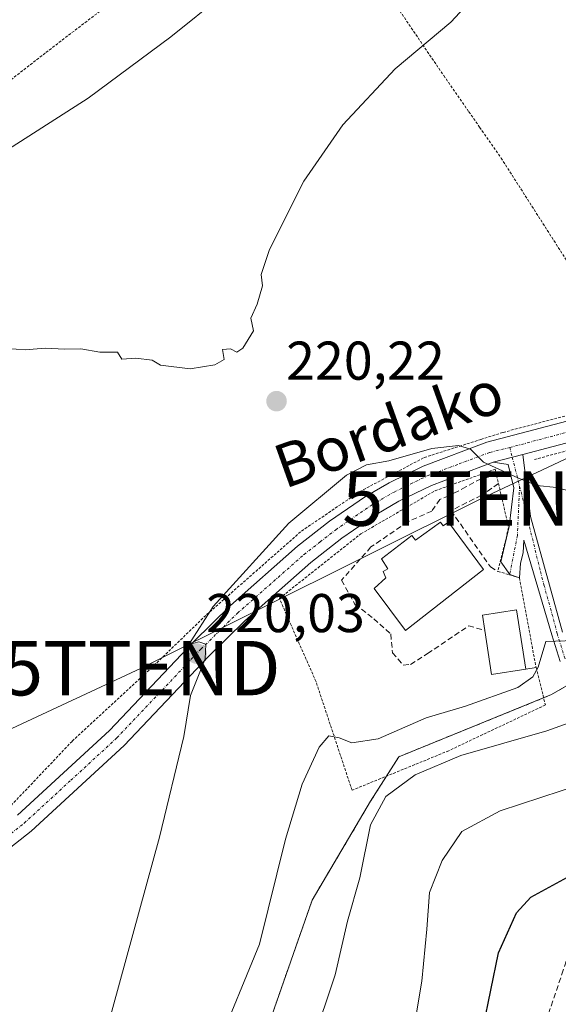
# Model space of a CAD drawing. Units: metres. Extents: x 603126 to 606547, y 4789365 to 4791732.
# Drawn here: x 604967 to 605066, y 4789841 to 4790022 of the extents above; entities that cross this region are included whole.
import ezdxf
from ezdxf.enums import TextEntityAlignment as Align

# ---------------------------------------------------------------- set-up
doc = ezdxf.new("R2010")
doc.units = ezdxf.units.M
doc.header["$MEASUREMENT"] = 0
for name, pattern in [('TRAZO_Y_PUNTO', [1, 0.5, -0.25, 0, -0.25]), ('TRAZOS', [0.75, 0.5, -0.25]), ('TRAZOSX2', [1.5, 1, -0.5])]:
    doc.linetypes.add(name, pattern=pattern)
doc.layers.get('0').update_dxf_attribs({"lineweight": 5})
for name, color, linetype, lineweight in [('Alambrada', 19, 'TRAZOS', 0), ('Arbolado forestal', 92, 'TRAZOS', 0), ('Arbolado forestal CxS', 92, 'Continuous', 0), ('Camino', 19, 'Continuous', 0), ('Camino Cxs', 19, 'Continuous', 0), ('Camino eje', 39, 'TRAZO_Y_PUNTO', 13), ('Carátula', 7, 'Continuous', 5), ('Curva de nivel maestra', 36, 'Continuous', 30), ('Curva de nivel normal', 36, 'Continuous', 0), ('Edificación', 1, 'Continuous', 13), ('Edificación Cxs', 1, 'Continuous', 13), ('Elemento construido', 1, 'Continuous', 0), ('Muro lineal', 1, 'TRAZOSX2', 13), ('Pista pavimentada', 135, 'Continuous', 13), ('Pista pavimentada Cxs', 135, 'Continuous', 0), ('Pista pavimentada eje', 135, 'TRAZO_Y_PUNTO', 0), ('Prado', 92, 'Continuous', 0), ('Prado CxS', 92, 'Continuous', 0), ('Punto de cota en terreno', 7, 'Continuous', 0), ('Rótulo de punto de cota en terreno', 19, 'Continuous', 0), ('Senda', 19, 'TRAZOSX2', 0), ('Tendido', 6, 'Continuous', 0), ('Texto cartográfico', 19, 'Continuous', 0), ('Torre de tendido puntual', 7, 'Continuous', 0), ('Valla', 19, 'TRAZOS', 0)]:
    doc.layers.add(name, color=color, linetype=linetype, lineweight=lineweight)
doc.styles.add('Arial', font='txt', dxfattribs={"height": 0.2})

# ---------------------------------------------------------------- blocks, each defined once
blk = doc.blocks.new('*U150')
at = {"layer": 'Prado CxS', "color": 92, "linetype": 'Continuous', "lineweight": 0}
blk.add_polyline3d([(605073.16, 4789902.69, 212.62), (605064.81, 4789897.86, 212.67), (605036.71, 4789886.44, 212.4), (605031.56, 4789878.27, 210.93), (605020.8, 4789860.12, 213.26), (605006.01, 4789817.75, 211.48)], dxfattribs=at)
blk = doc.blocks.new('5PATER')
at = {"layer": 'Carátula', "linetype": 'Continuous', "lineweight": 5}
h = blk.add_hatch(color=250, dxfattribs=at)
edge = h.paths.add_edge_path()
edge.add_ellipse((0, 0.01), major_axis=(-1.33, -1.34), ratio=0.999422, start_angle=0, end_angle=360)
blk = doc.blocks.new('*U305')
at = {"layer": 'Pista pavimentada Cxs', "color": 135, "linetype": 'Continuous', "lineweight": 0}
for points in [[(604966.65, 4789875.73, 224.17), (604983.57, 4789891.29, 222.08), (604998.99, 4789907.56, 220.21), (605005.8, 4789914.24, 219.71), (605018.1, 4789925.09, 219.32), (605024.01, 4789929.68, 219.32), (605030.63, 4789934.24, 219.31), (605034.94, 4789936.76, 219.36), (605041.19, 4789939.79, 219.65), (605052.88, 4789944.18, 220.22), (605082.56, 4789951.99, 221.54), (605086.54, 4789953.03, 221.52), (605104.56, 4789957.77, 221.69), (605111.29, 4789958.82, 221.83), (605118.81, 4789959.3, 221.94), (605131.29, 4789958.58, 222.08), (605151.64, 4789955.42, 222.63), (605156.8, 4789954.62, 222.69), (605170.33, 4789952.5, 223.26), (605196.09, 4789948.42, 223.89), (605215.38, 4789946.31, 224.65), (605227.89, 4789945.04, 225.06)], [(605227.72, 4789941.5, 224.52), (605215.01, 4789942.79, 224.18), (605195.62, 4789944.91, 223.3), (605171.73, 4789948.7, 222.94), (605151.09, 4789951.93, 222.08), (605130.91, 4789955.06, 221.71), (605118.82, 4789955.76, 221.46), (605111.68, 4789955.31, 221.32), (605105.54, 4789954.04, 221.48), (605059.55, 4789941.95, 220.36), (605054.08, 4789940.51, 220.01), (605042.72, 4789936.24, 218.82), (605036.76, 4789933.35, 218.99), (605032.69, 4789930.98, 218.62), (605026.28, 4789926.57, 218.8), (605020.56, 4789922.12, 218.9), (605008.43, 4789911.42, 219.04), (605001.74, 4789904.86, 219.75), (604986.28, 4789888.54, 221.69), (604969.15, 4789872.79, 224.12), (604958.75, 4789864.64, 225.43)]]:
    blk.add_polyline3d(points, dxfattribs=at)
blk = doc.blocks.new('5TTEND')
blk.add_text('5TTEND', height=10).set_placement((0, 0), align=Align.MIDDLE_CENTER)

msp = doc.modelspace()

# ---------------------------------------------------------------- linework, layer by layer
at = {"layer": 'Alambrada', "color": 19, "linetype": 'TRAZOS', "lineweight": 0}
for points in [[(604870.48, 4790012.8, 207.56), (604871.13, 4790013.05, 207.98), (604880.42, 4790006.79, 202.2), (604931.07, 4789993.33, 211.35), (604940.62, 4789991.36, 213.3), (604971.89, 4790015.76, 213.28), (605013.35, 4790047.38, 212.65), (605017.95, 4790050.01, 212.72)], [(605024.21, 4790041.86, 215.2), (605025.53, 4790040.15, 215.72), (605044.98, 4790011.51, 220.88), (605049.6, 4790004.89, 221.87), (605051.59, 4790002.02, 222.13), (605055.53, 4789996.38, 222.54), (605068.37, 4789976.31, 223.75), (605080.57, 4789953.59, 222.79)], [(604938.07, 4789871.19, 228.74), (604939.05, 4789868.89, 227.49), (604941.01, 4789867.09, 227.25), (604941.14, 4789867.05, 227.24), (604945.14, 4789866.09, 226.81), (604947.28, 4789866.26, 226.63), (604952.55, 4789867.92, 225.93), (604963.42, 4789875.33, 224.6), (604976.73, 4789889.32, 223.58), (604991.21, 4789902.68, 221.47), (605001.42, 4789912.55, 220.34), (605018.85, 4789927.88, 219.77), (605029.55, 4789935.13, 219.57), (605041.4, 4789941.39, 219.67), (605051.8, 4789944.71, 220.42), (605055.89, 4789946, 220.45), (605074.65, 4789950.96, 221.59), (605080.57, 4789953.59, 222.79)], [(605252.01, 4789940.94, 224.92), (605250.07, 4789941, 225.01), (605240.57, 4789939.98, 225.03), (605232.69, 4789939.67, 224.75), (605221.35, 4789940.09, 224.26), (605208.03, 4789941.29, 223.75), (605198.1, 4789942.61, 223.32), (605191.89, 4789943.43, 223.42), (605172.12, 4789946.81, 222.98), (605147.57, 4789950.41, 221.92), (605144.69, 4789950.94, 221.88), (605137.19, 4789952.33, 221.94), (605116.96, 4789953.74, 221.54), (605108.76, 4789953.24, 221.39), (605094.7, 4789949.99, 221.19), (605061.46, 4789940.97, 220.49)]]:
    msp.add_polyline3d(points, dxfattribs=at)
at = {"layer": 'Arbolado forestal', "color": 92, "linetype": 'TRAZOS', "lineweight": 0}
msp.add_polyline3d([(605068.68, 4789900.1, 212.55), (605064.81, 4789897.86, 212.67), (605063.35, 4789897.26, 212.78), (605036.71, 4789886.44, 212.4), (605034.46, 4789882.88, 211.76), (605031.56, 4789878.27, 210.93), (605020.8, 4789860.12, 213.26), (605006.01, 4789817.75, 211.48)], dxfattribs=at)
at = {"layer": 'Arbolado forestal CxS', "color": 92, "linetype": 'Continuous', "lineweight": 0}
msp.add_polyline3d([(605006.01, 4789817.75, 211.48), (605020.8, 4789860.12, 213.26), (605031.56, 4789878.27, 210.93), (605036.71, 4789886.44, 212.4), (605064.81, 4789897.86, 212.67), (605073.16, 4789902.69, 212.62)], dxfattribs=at)
at = {"layer": 'Camino', "color": 19, "linetype": 'Continuous', "lineweight": 0}
for points in [[(605054.08, 4789940.51, 220.01), (605059.55, 4789941.95, 220.36)], [(605059.55, 4789941.95, 220.36), (605060.91, 4789930.57, 218.99), (605066.79, 4789909.35, 215.06)], [(605066.39, 4789903.91, 213.54), (605064.86, 4789908.82, 215.08), (605059.71, 4789926.23, 218.13), (605059.6, 4789923.9, 217.69), (605059.07, 4789922, 217.34), (605058.9, 4789919.33, 216.86), (605057.13, 4789919.94, 216.98), (605055.49, 4789922.26, 217.36), (605056.99, 4789928.75, 218.5), (605057.87, 4789935.82, 219.76), (605056.81, 4789940.12, 220.13), (605054.08, 4789940.51, 220.01)]]:
    msp.add_polyline3d(points, dxfattribs=at)
at = {"layer": 'Camino Cxs', "color": 19, "linetype": 'Continuous', "lineweight": 0}
msp.add_polyline3d([(605066.39, 4789903.91, 213.54), (605064.86, 4789908.82, 215.08), (605059.71, 4789926.23, 218.13), (605059.6, 4789923.9, 217.69), (605059.07, 4789922, 217.34), (605058.9, 4789919.33, 216.86), (605057.13, 4789919.94, 216.98), (605055.49, 4789922.26, 217.36), (605056.99, 4789928.75, 218.5), (605057.87, 4789935.82, 219.76), (605056.81, 4789940.12, 220.13), (605054.08, 4789940.51, 220.01), (605059.55, 4789941.95, 220.36), (605060.91, 4789930.57, 218.99), (605066.79, 4789909.35, 215.06)], dxfattribs=at)
at = {"layer": 'Camino eje', "color": 39, "linetype": 'TRAZO_Y_PUNTO', "lineweight": 13}
for points in [[(605057.13, 4789943.23, 220.35), (605057.58, 4789941.43, 220.25), (605058.93, 4789936.14, 219.82)], [(605058.93, 4789936.14, 219.82), (605058.52, 4789927.08, 218.26), (605057.13, 4789919.94, 216.98)], [(605058.93, 4789936.14, 219.82), (605062.75, 4789920.48, 217.11), (605063.41, 4789917.99, 216.67), (605064.88, 4789912.69, 215.94), (605065.83, 4789909.09, 215.04), (605067.33, 4789904.27, 213.56)]]:
    msp.add_polyline3d(points, dxfattribs=at)
at = {"layer": 'Curva de nivel maestra', "color": 36, "linetype": 'Continuous', "lineweight": 30}
msp.add_polyline3d([(605052.26, 4789836.71, 200), (605055.08, 4789850.44, 200), (605058.34, 4789857.78, 200), (605061.02, 4789860.66, 200), (605072.45, 4789866.94, 200), (605080.38, 4789870.84, 200), (605086.24, 4789873.04, 200), (605093.5, 4789876.9, 200), (605101.95, 4789881.04, 200), (605114.82, 4789888.12, 200), (605122.29, 4789891.46, 200), (605131.32, 4789892.95, 200), (605144.85, 4789891.31, 200), (605155.2, 4789888.22, 200), (605162.68, 4789883.48, 200), (605169.97, 4789876.25, 200), (605175.29, 4789869.23, 200), (605178.32, 4789862.61, 200), (605178.88, 4789855.86, 200), (605177.95, 4789846.6, 200), (605177.81, 4789841.52, 200), (605177, 4789838.22, 200)], dxfattribs=at)
at = {"layer": 'Curva de nivel normal', "color": 36, "linetype": 'Continuous', "lineweight": 0}
for points in [[(604964.76, 4789961.4, 220), (604968.09, 4789961.14, 220), (604971.72, 4789961.44, 220), (604975.34, 4789961.29, 220), (604978.3, 4789961.37, 220), (604981.82, 4789960.72, 220), (604985.01, 4789960.74, 220), (604985.85, 4789959.42, 220), (604988.42, 4789959.66, 220), (604991.39, 4789959.29, 220), (604992.95, 4789958.32, 220), (604998.42, 4789957.65, 220), (605002.92, 4789958.4, 220), (605004.64, 4789959.39, 220), (605004.33, 4789961.25, 220), (605005.78, 4789961.36, 220), (605006.94, 4789960.75, 220), (605008.09, 4789961.44, 220), (605010.06, 4789964.67, 220), (605009.55, 4789966.95, 220), (605010.73, 4789969.54, 220), (605011.68, 4789972.91, 220), (605011.43, 4789974.97, 220), (605012.96, 4789979.57, 220), (605019.27, 4789992.12, 220), (605026.42, 4790002.48, 220), (605036.08, 4790012.78, 220), (605046.32, 4790021.32, 220), (605055.88, 4790031.73, 220)], [(604962.55, 4789996.5, 215), (604979.63, 4790007.36, 215), (604994.86, 4790018.65, 215), (605004.43, 4790026.38, 215)], [(605070.4, 4789934.59, 220), (605065.74, 4789935.89, 220), (605062.07, 4789936.27, 220), (605058.62, 4789937.66, 220), (605052.31, 4789940.51, 220), (605049.88, 4789942.94, 220), (605047.72, 4789943.62, 220), (605042.82, 4789943.02, 220), (605034.89, 4789940.76, 220), (605030.78, 4789940.03, 220), (605027.11, 4789938.14, 220), (605016.52, 4789929.34, 220), (605002.59, 4789914.01, 220), (604998.12, 4789907.07, 220), (605000.01, 4789907.57, 220), (605001.29, 4789907.11, 220), (605001.12, 4789904.44, 220), (604998.43, 4789897.7, 220), (604997.2, 4789890.18, 220), (604992.74, 4789871.68, 220), (604981.75, 4789831.49, 220)], [(605072.56, 4789907.91, 215), (605063.74, 4789907.58, 215), (605062.34, 4789902.89, 215), (605061.35, 4789901.1, 215), (605058.63, 4789899.15, 215), (605049, 4789895.75, 215), (605041.78, 4789893.59, 215), (605032.92, 4789889.73, 215), (605028.08, 4789888.98, 215), (605025.75, 4789889.95, 215), (605023.88, 4789890.28, 215), (605022.11, 4789888.21, 215), (605019, 4789881.42, 215), (605015.9, 4789871.31, 215), (605011.11, 4789852.04, 215), (605003.22, 4789832.82, 215)], [(605073.12, 4789894.52, 210), (605063.95, 4789891.23, 210), (605048.13, 4789886.68, 210), (605039.75, 4789883.12, 210), (605034.37, 4789879.15, 210), (605031.54, 4789873.95, 210), (605029.55, 4789864.2, 210), (605027.31, 4789856.24, 210), (605025.01, 4789846.41, 210), (605020.88, 4789833.97, 210)], [(605039.74, 4789837.99, 205), (605040.98, 4789845.24, 205), (605041.87, 4789854.8, 205), (605042.36, 4789861.52, 205), (605044.67, 4789867.38, 205), (605048.32, 4789872.75, 205), (605055.37, 4789876.54, 205), (605074.01, 4789882.62, 205)]]:
    msp.add_polyline3d(points, dxfattribs=at)
at = {"layer": 'Edificación', "color": 1, "linetype": 'Continuous', "lineweight": 13}
for points in [[(605045.87, 4789929.52, 220.19), (605052.3, 4789920.8, 218.2), (605037.98, 4789909.6, 216.67), (605032.22, 4789917.34, 220.1), (605034.37, 4789919.32, 220.09), (605033.86, 4789920.47, 219.88), (605034.69, 4789920.97, 220.41), (605033.53, 4789922.77, 219.41), (605039.12, 4789927.06, 220.51), (605039.78, 4789926.24, 222.34), (605044.39, 4789929.52, 218.48), (605044.89, 4789928.86, 219.98), (605045.87, 4789929.52, 220.19)], [(605052.53, 4789909.66, 219.12), (605052.12, 4789912.44, 219.12), (605058.39, 4789913.4, 219.61), (605060.05, 4789902.54, 220.03)], [(605060.05, 4789902.54, 220.03), (605053.76, 4789901.58, 219.15), (605052.53, 4789909.66, 219.12)]]:
    msp.add_polyline3d(points, dxfattribs=at)
at = {"layer": 'Edificación Cxs', "color": 1, "linetype": 'Continuous', "lineweight": 13}
for points in [[(605045.87, 4789929.52, 220.19), (605052.3, 4789920.8, 218.2), (605037.98, 4789909.6, 216.67), (605032.22, 4789917.34, 220.1), (605034.37, 4789919.32, 220.09), (605033.86, 4789920.47, 219.88), (605034.69, 4789920.97, 220.41), (605033.53, 4789922.77, 219.41), (605039.12, 4789927.06, 220.51), (605039.78, 4789926.24, 222.34), (605044.39, 4789929.52, 218.48), (605044.89, 4789928.86, 219.98), (605045.87, 4789929.52, 220.19)], [(605060.05, 4789902.54, 220.03), (605053.76, 4789901.58, 219.15), (605052.53, 4789909.66, 219.12), (605052.12, 4789912.44, 219.12), (605058.39, 4789913.4, 219.61), (605060.05, 4789902.54, 220.03)]]:
    msp.add_polyline3d(points, close=True, dxfattribs=at)
at = {"layer": 'Elemento construido', "color": 1, "linetype": 'Continuous', "lineweight": 0}
msp.add_polyline3d([(605061.96, 4789902.82, 221.12), (605060.05, 4789902.54, 220.03)], dxfattribs=at)
at = {"layer": 'Muro lineal', "color": 1, "linetype": 'TRAZOSX2', "lineweight": 13}
for points in [[(605054.69, 4789938.11, 223.77), (605051.86, 4789937.49, 223.42), (605049.06, 4789936, 223.34), (605045.93, 4789934.35, 218.84), (605044.29, 4789933.69, 221.66), (605042.81, 4789931.56, 219.54), (605038.37, 4789929.58, 218.2), (605031.62, 4789924.97, 218.6), (605026.19, 4789918.86, 222.09), (605028.67, 4789914.43, 218.05), (605032.12, 4789911.79, 217.43), (605035.26, 4789908.99, 218.86), (605035.58, 4789905.54, 216.49), (605037.56, 4789903.24, 216.42), (605038.87, 4789903.41, 216.46), (605042.01, 4789905.38, 216.98), (605049.57, 4789910.48, 217.12), (605052.53, 4789909.66, 219.12)], [(605055.05, 4789936.59, 222.52), (605051.92, 4789934.45, 221.3), (605046.32, 4789931.65, 218.98), (605053.57, 4789921.29, 218.56), (605054.94, 4789920.48, 217.53)]]:
    msp.add_polyline3d(points, dxfattribs=at)
at = {"layer": 'Pista pavimentada', "color": 135, "linetype": 'Continuous', "lineweight": 13}
for points in [[(605254.55, 4789944.82, 224.96), (605250.49, 4789943.28, 225.04), (605244.84, 4789942.14, 225), (605238.29, 4789941.57, 224.83), (605227.72, 4789941.5, 224.52), (605215.01, 4789942.79, 224.18), (605195.62, 4789944.91, 223.3), (605171.73, 4789948.7, 222.94), (605151.09, 4789951.93, 222.08), (605130.91, 4789955.06, 221.71), (605118.82, 4789955.76, 221.46), (605111.68, 4789955.31, 221.32), (605105.54, 4789954.04, 221.48), (605059.55, 4789941.95, 220.36)], [(604966.65, 4789875.73, 224.17), (604983.57, 4789891.29, 222.08), (604998.99, 4789907.56, 220.21), (605005.8, 4789914.24, 219.71), (605018.1, 4789925.09, 219.32), (605024.01, 4789929.68, 219.32), (605030.63, 4789934.24, 219.31), (605034.94, 4789936.76, 219.36), (605041.19, 4789939.79, 219.65), (605052.88, 4789944.18, 220.22), (605082.56, 4789951.99, 221.54)], [(605054.08, 4789940.51, 220.01), (605059.55, 4789941.95, 220.36)], [(605054.08, 4789940.51, 220.01), (605042.72, 4789936.24, 218.82), (605036.76, 4789933.35, 218.99), (605032.69, 4789930.98, 218.62), (605026.28, 4789926.57, 218.8), (605020.56, 4789922.12, 218.9), (605008.43, 4789911.42, 219.04), (605001.74, 4789904.86, 219.75), (604986.28, 4789888.54, 221.69), (604969.15, 4789872.79, 224.12), (604958.75, 4789864.64, 225.43), (604956, 4789863.16, 225.74), (604950.55, 4789861.2, 226.29), (604947.17, 4789860.9, 226.6)]]:
    msp.add_polyline3d(points, dxfattribs=at)
at = {"layer": 'Pista pavimentada eje', "color": 135, "linetype": 'TRAZO_Y_PUNTO', "lineweight": 0}
for points in [[(605057.13, 4789943.23, 220.35), (605079.31, 4789949.14, 221.45), (605083.84, 4789950.34, 221.45)], [(604962.89, 4789870.33, 224.73), (604967.9, 4789874.26, 224.15), (604976.47, 4789882.13, 223.02), (604984.92, 4789889.91, 221.85), (605000.36, 4789906.21, 219.96), (605003.71, 4789909.49, 219.61), (605007.11, 4789912.83, 219.41), (605019.33, 4789923.6, 219.19), (605022.28, 4789925.9, 219.15), (605025.14, 4789928.12, 219.14), (605031.66, 4789932.61, 219.06), (605033.7, 4789933.79, 219.19), (605035.85, 4789935.05, 219.22), (605038.83, 4789936.5, 219.12), (605041.95, 4789938.01, 219.37), (605047.8, 4789940.21, 219.79), (605053.47, 4789942.34, 220.08), (605057.13, 4789943.23, 220.35)]]:
    msp.add_polyline3d(points, dxfattribs=at)
at = {"layer": 'Prado', "color": 92, "linetype": 'Continuous', "lineweight": 0}
msp.add_polyline3d([(605068.68, 4789900.1, 212.55), (605064.81, 4789897.86, 212.67), (605063.35, 4789897.26, 212.78), (605036.71, 4789886.44, 212.4), (605034.46, 4789882.88, 211.76), (605031.56, 4789878.27, 210.93), (605020.8, 4789860.12, 213.26), (605006.01, 4789817.75, 211.48)], dxfattribs=at)
at = {"layer": 'Senda', "color": 19, "linetype": 'TRAZOSX2', "lineweight": 0}
msp.add_polyline3d([(604956.43, 4789688.61, 195.08), (604969.98, 4789698.98, 193.85), (604991.99, 4789730.73, 195.53), (605013.37, 4789758.89, 195.87), (605022.05, 4789775.4, 194.78), (605030.3, 4789788.52, 195.7), (605032.63, 4789795.08, 196.96), (605057.39, 4789823.66, 195.94), (605063.74, 4789837.84, 195.51), (605066.71, 4789846.52, 196.22), (605068.61, 4789852.23, 196.73), (605078.37, 4789858.39, 195.97)], dxfattribs=at)
at = {"layer": 'Tendido', "color": 6, "linetype": 'Continuous', "lineweight": 0}
msp.add_polyline3d([(605222.8, 4790016.09, 227.99), (605191.91, 4790000.73, 228.71), (605152.65, 4789981.74, 224.92), (605111.9, 4789962.04, 222.04), (605051.93, 4789933.86, 218.83), (604989.41, 4789902.72, 221.58), (604941.78, 4789880.55, 226.73)], dxfattribs=at)
at = {"layer": 'Valla', "color": 19, "linetype": 'TRAZOS', "lineweight": 0}
msp.add_polyline3d([(605054.94, 4789920.48, 217.53), (605058.89, 4789919.32, 220.96), (605061.96, 4789902.82, 221.12), (605063.67, 4789895.96, 222.59), (605045.9, 4789887.55, 220.19), (605028.14, 4789880.3, 224.22), (605021.53, 4789900.21, 219.36), (605014.78, 4789915.51, 222.35), (605029.75, 4789927.38, 222.23), (605043.4, 4789935.29, 222.91), (605054.44, 4789939.24, 223.82), (605054.69, 4789938.11, 223.77), (605055.05, 4789936.59, 222.52), (605056.91, 4789928.55, 219.17), (605054.94, 4789920.48, 217.53)], dxfattribs=at)

# ---------------------------------------------------------------- block references
at = {"layer": 'Pista pavimentada Cxs', "color": 135, "linetype": 'Continuous', "lineweight": 0}
msp.add_blockref('*U305', (0, 0), dxfattribs=at)
at = {"layer": 'Prado CxS', "color": 92, "linetype": 'Continuous', "lineweight": 0}
msp.add_blockref('*U150', (0, 0), dxfattribs=at)
at = {"layer": 'Punto de cota en terreno', "linetype": 'Continuous', "lineweight": 0}
for p in [(605014.27, 4789951.73, 220.22), (604999.58, 4789905.38, 220.03)]:
    msp.add_blockref('5PATER', p, dxfattribs=at)
at = {"layer": 'Torre de tendido puntual', "linetype": 'Continuous', "lineweight": 0}
for p in [(605051.93, 4789933.86, 219.04), (604989.41, 4789902.72, 221.43)]:
    msp.add_blockref('5TTEND', p, dxfattribs=at)

# ---------------------------------------------------------------- texts
at = {"layer": 'Rótulo de punto de cota en terreno', "color": 19, "linetype": 'Continuous', "lineweight": 0, "style": 'Arial'}
for s, p in [('220,22', (605016.03, 4789953.49)), ('220,03', (605001.34, 4789907.14))]:
    msp.add_text(s, height=7, dxfattribs=at).set_placement(p, align=Align.BOTTOM_LEFT)
at = {"layer": 'Texto cartográfico', "color": 19, "linetype": 'Continuous', "lineweight": 0, "style": 'Arial'}
msp.add_text('Bordako', height=8, rotation=19.6997, dxfattribs=at).set_placement((605034.87, 4789946.7), align=Align.MIDDLE_CENTER)

doc.saveas('drawing.dxf')
